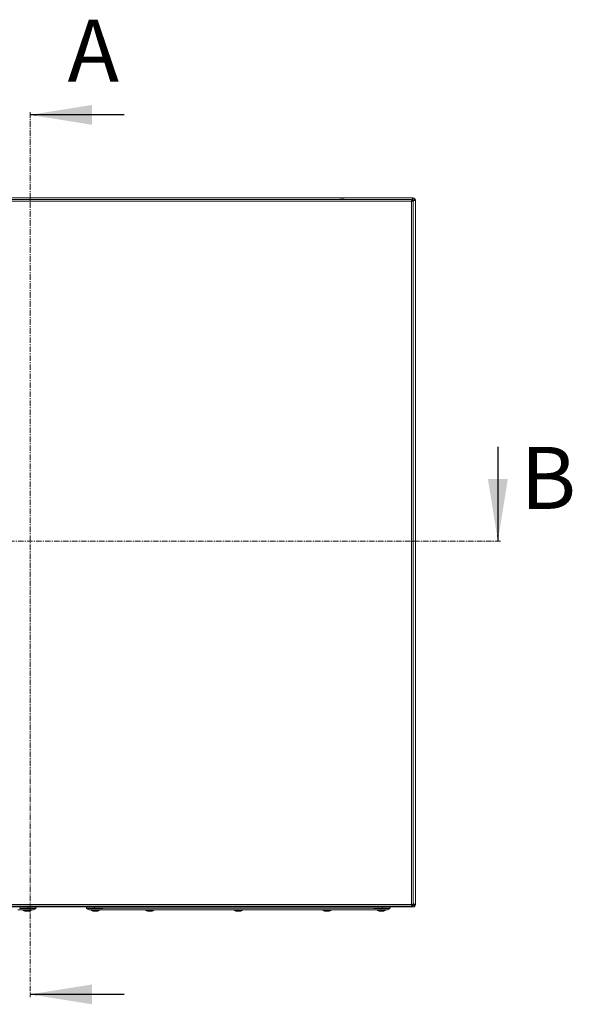
# Model space of a CAD drawing. Units: millimetres. Extents: x -3215 to 9957, y -3076 to 2496.
# Drawn here: x 101 to 725, y -381 to 730 of the extents above; entities that cross this region are included whole.
import ezdxf

# ---------------------------------------------------------------- set-up
doc = ezdxf.new("R2010")
doc.units = ezdxf.units.MM
doc.linetypes.add('CENTER', pattern=[10.16, 6.35, -1.27, 1.27, -1.27])
doc.styles.add('SLDTEXTSTYLE0', font='TXT', dxfattribs={"width": 0.605})

msp = doc.modelspace()

# ---------------------------------------------------------------- linework, layer by layer
at = {"color": 7, "linetype": 'CENTER', "lineweight": 15}
for p, q in [((112.7, 626), (112.7, -372.3)), ((643.9, 142), (-348.1, 142))]:
    msp.add_line(p, q, dxfattribs=at)
at = {"color": 7, "linetype": 'Continuous', "lineweight": 30}
for p, q in [((219.1, 623), (112.7, 623)), ((640.9, 248.4), (640.9, 142)), ((219.1, -369.3), (112.7, -369.3))]:
    msp.add_line(p, q, dxfattribs=at)
at = {"color": 7, "linetype": 'Continuous', "lineweight": 15}
for p, q in [((543.3, 527.4), (-250.1, 527.4)), ((-250.1, 525.6), (543.3, 525.6)), ((-249.1, 529.4), (544.9, 529.4)), ((543.3, 525.6), (543.3, -267.8)), ((543.3, 525.6), (543.9, 525.6)), ((543.9, 525.8), (543.9, 525.8)), ((545.1, 525.6), (543.9, 525.6)), ((544.9, 529.4), (544.9, 528.2)), ((545.2, 529.4), (544.9, 529.4)), ((544.9, 528.2), (545.2, 528.2)), ((545, 526.1), (545.2, 526.3)), ((545.1, 526), (545.2, 526.1)), ((545.1, -267.8), (545.1, 525.6)), ((545.2, 526.1), (545.2, -267.3)), ((546.7, 526.7), (546.7, 526.4)), ((546.7, 526.4), (547.9, 526.4)), ((547.9, 526.4), (547.9, 526.7)), ((547.9, 526.4), (547.9, -267.6)), ((543.3, -267.8), (-250.1, -267.8)), ((-250.1, -269.6), (543.3, -269.6)), ((544.9, -270.6), (-249.1, -270.6)), ((100.9, -272), (110.4, -272)), ((101, -272.6), (118, -272.6)), ((106.7, -275.3), (107.6, -275.5)), ((107.6, -275.5), (108.5, -275.6)), ((108.5, -275.6), (109, -275.5)), ((108.9, -275.3), (109.4, -275.3)), ((109, -275.5), (108.9, -275.3)), ((109.1, -275.3), (109, -275.5)), ((109.4, -275.3), (109.9, -275.3)), ((109.9, -275.3), (109.7, -275.5)), ((109.7, -275.3), (109.7, -275.5)), ((109.7, -275.5), (110.3, -275.6)), ((110.3, -275.6), (111.2, -275.5)), ((110.4, -270.6), (110.4, -272)), ((119.4, -272), (110.4, -272)), ((111.2, -275.5), (112, -275.3)), ((119.4, -270.6), (119.4, -272)), ((176.4, -270.6), (176.4, -272)), ((185.4, -272), (176.4, -272)), ((177.7, -272.6), (194.7, -272.6)), ((183.7, -275.3), (184.6, -275.5)), ((184.6, -275.5), (185.5, -275.6)), ((185.4, -272), (185.4, -270.6)), ((185.4, -272), (194.9, -272)), ((185.5, -275.6), (186, -275.5)), ((185.9, -275.3), (186.4, -275.3)), ((186, -275.5), (185.9, -275.3)), ((186.1, -275.3), (186, -275.5)), ((186.4, -275.3), (186.9, -275.3)), ((186.9, -275.3), (186.7, -275.5)), ((186.7, -275.3), (186.7, -275.5)), ((186.7, -275.5), (187.3, -275.6)), ((187.3, -275.6), (188.2, -275.5)), ((188.2, -275.5), (189, -275.3)), ((500.9, -272), (194.9, -272)), ((196.9, -274), (498.9, -274)), ((245.2, -275.3), (246.1, -275.5)), ((246.1, -275.5), (247, -275.6)), ((247, -275.6), (247.5, -275.5)), ((247.5, -275.5), (247.4, -275.3)), ((247.4, -275.3), (247.9, -275.3)), ((247.6, -275.3), (247.5, -275.5)), ((247.9, -275.3), (248.4, -275.3)), ((248.4, -275.3), (248.2, -275.5)), ((248.2, -275.3), (248.2, -275.5)), ((248.2, -275.5), (248.8, -275.6)), ((248.8, -275.6), (249.7, -275.5)), ((249.7, -275.5), (250.5, -275.3)), ((345.2, -275.3), (346.1, -275.5)), ((346.1, -275.5), (347, -275.6)), ((347, -275.6), (347.5, -275.5)), ((347.5, -275.5), (347.4, -275.3)), ((347.4, -275.3), (347.9, -275.3)), ((347.6, -275.3), (347.5, -275.5)), ((347.9, -275.3), (348.4, -275.3)), ((348.4, -275.3), (348.2, -275.5)), ((348.2, -275.3), (348.2, -275.5)), ((348.2, -275.5), (348.8, -275.6)), ((348.8, -275.6), (349.7, -275.5)), ((349.7, -275.5), (350.5, -275.3)), ((445.2, -275.3), (446.1, -275.5)), ((446.1, -275.5), (447, -275.6)), ((447, -275.6), (447.5, -275.5)), ((447.5, -275.5), (447.4, -275.3)), ((447.4, -275.3), (447.9, -275.3)), ((447.6, -275.3), (447.5, -275.5)), ((447.9, -275.3), (448.4, -275.3)), ((448.4, -275.3), (448.2, -275.5)), ((448.2, -275.3), (448.2, -275.5)), ((448.2, -275.5), (448.8, -275.6)), ((448.8, -275.6), (449.7, -275.5)), ((449.7, -275.5), (450.5, -275.3)), ((500.9, -272), (510.4, -272)), ((501, -272.6), (518, -272.6)), ((506.7, -275.3), (507.6, -275.5)), ((507.6, -275.5), (508.5, -275.6)), ((508.5, -275.6), (509, -275.5)), ((508.9, -275.3), (509.4, -275.3)), ((509, -275.5), (508.9, -275.3)), ((509.1, -275.3), (509, -275.5)), ((509.4, -275.3), (509.9, -275.3)), ((509.9, -275.3), (509.7, -275.5)), ((509.7, -275.3), (509.7, -275.5)), ((509.7, -275.5), (510.3, -275.6)), ((510.3, -275.6), (511.2, -275.5)), ((510.4, -270.6), (510.4, -272)), ((519.4, -272), (510.4, -272)), ((511.2, -275.5), (512, -275.3)), ((519.4, -270.6), (519.4, -272)), ((543.9, -267.8), (543.3, -267.8)), ((543.9, -267.8), (545.1, -267.8)), ((544.9, -269.4), (544.9, -270.6)), ((545.2, -269.4), (544.9, -269.4)), ((544.9, -270.6), (545.2, -270.6)), ((545.2, -267.3), (545.1, -267.2)), ((545.2, -267.5), (545.1, -267.4)), ((547.9, -267.6), (546.7, -267.6)), ((546.7, -267.6), (546.7, -267.9)), ((547.9, -267.9), (547.9, -267.6))]:
    msp.add_line(p, q, dxfattribs=at)
at = {"color": 8, "linetype": 'Continuous', "lineweight": 15}
for p, q in [((544.8, 526.7), (544.5, 526.7)), ((545.2, 526.1), (545.2, 526.3)), ((104.8, -274.5), (114, -274.5)), ((181.8, -274.5), (191, -274.5)), ((243.3, -274.5), (252.5, -274.5)), ((343.3, -274.5), (352.5, -274.5)), ((443.3, -274.5), (452.5, -274.5)), ((504.8, -274.5), (514, -274.5)), ((545.2, -267.5), (545.2, -267.3))]:
    msp.add_line(p, q, dxfattribs=at)
at = {"color": 7, "linetype": 'Continuous', "lineweight": 15, "flags": 128}
msp.add_lwpolyline([(176.4, -272), (177.9, -273), (179.4, -274)], dxfattribs=at)
at = {"color": 7, "linetype": 'Continuous', "lineweight": 15}
for centre, radius, start, end in [((465.4, 502.1), 25.8, 90.6701, 101.3059), ((464.8, 502.1), 25.8, 78.6941, 89.3299), ((545.2, 526.7), 2.7, 0, 90), ((545.2, 526.7), 1.5, 0, 90), ((104.9, -274.2), 0.321, 135, 240.8896), ((109.4, -266.2), 9.5, 240.8896, 253.7275), ((109.4, -266.2), 9.5, 286.2611, 299.1104), ((113.8, -274.2), 0.321, 299.1104, 45), ((181.9, -274.2), 0.321, 135, 240.8896), ((186.4, -266.2), 9.5, 240.8896, 253.7275), ((186.4, -266.2), 9.5, 286.2611, 299.1104), ((190.8, -274.2), 0.321, 299.1104, 45), ((243.4, -274.2), 0.321, 135, 240.8896), ((247.9, -266.2), 9.5, 240.8896, 253.7275), ((247.9, -266.2), 9.5, 286.2611, 299.1104), ((252.3, -274.2), 0.321, 299.1104, 45), ((343.4, -274.2), 0.321, 135, 240.8896), ((347.9, -266.2), 9.5, 240.8896, 253.7275), ((347.9, -266.2), 9.5, 286.2611, 299.1104), ((352.3, -274.2), 0.321, 299.1104, 45), ((443.4, -274.2), 0.321, 135, 240.8896), ((447.9, -266.2), 9.5, 240.8896, 253.7275), ((447.9, -266.2), 9.5, 286.2611, 299.1104), ((452.3, -274.2), 0.321, 299.1104, 45), ((465.4, -244.3), 25.8, 258.6941, 269.3299), ((464.8, -244.3), 25.8, 270.6701, 281.3059), ((504.9, -274.2), 0.321, 135, 240.8896), ((509.4, -266.2), 9.5, 240.8896, 253.7275), ((509.4, -266.2), 9.5, 286.2611, 299.1104), ((513.8, -274.2), 0.321, 299.1104, 45), ((545.2, -267.9), 2.7, 270, 360), ((545.2, -267.9), 1.5, 270, 360)]:
    msp.add_arc(centre, radius, start, end, dxfattribs=at)
for points, knots in [([(543.9, 525.6), (543.9, 525.8), (543.8, 526.2), (543.6, 526.8), (543.5, 527.2), (543.4, 527.4), (543.3, 527.4), (543.3, 527.4)], [0, 0, 0, 0, 0.2175184, 0.4370179, 0.6565151, 0.876012, 1, 1, 1, 1]), ([(543.3, 527.4), (543.5, 527.4), (543.9, 527.3), (544.5, 527), (544.9, 526.6), (545.1, 526), (545.1, 525.7), (545.1, 525.6)], [0, 0, 0, 0, 0.217519, 0.43702, 0.656518, 0.876016, 1, 1, 1, 1]), ([(543.9, 525.6), (543.9, 525.7), (543.9, 525.8), (543.9, 525.8), (543.9, 525.8)], [0, 0, 0, 0, 0.956308, 1, 1, 1, 1]), ([(544.5, 526.7), (544.6, 527.1), (544.6, 527.8), (544.7, 528.7), (544.8, 529.3), (544.9, 529.4), (544.9, 529.4)], [0, 0, 0, 0, 0.25, 0.499999, 0.75, 1, 1, 1, 1]), ([(544.9, 528.2), (544.9, 528.2), (544.9, 528.1), (544.8, 527.8), (544.8, 527.3), (544.8, 526.9), (544.8, 526.7)], [0, 0, 0, 0, 0.249999, 0.499998, 0.750001, 1, 1, 1, 1]), ([(547.9, 526.4), (547.8, 526.4), (547.8, 526.3), (547.1, 526.2), (546.2, 526.2), (545.5, 526.1), (545.2, 526.1)], [0, 0, 0, 0, 0.25, 0.500001, 0.75, 1, 1, 1, 1]), ([(545.2, 526.3), (545.4, 526.3), (545.8, 526.3), (546.3, 526.4), (546.6, 526.4), (546.7, 526.4), (546.7, 526.4)], [0, 0, 0, 0, 0.249999, 0.500002, 0.750001, 1, 1, 1, 1]), ([(98.9, -274), (99.9, -274), (101.8, -274), (104.7, -274), (107.4, -274), (109.9, -274), (112, -274), (113.8, -274), (115.1, -274), (116.2, -274), (116.3, -274), (116.4, -274)], [0, 0, 0, 0, 0.107534, 0.215071, 0.322616, 0.430168, 0.53751, 0.644857, 0.752233, 0.859609, 1, 1, 1, 1]), ([(116.4, -274), (116.9, -273.7), (117.9, -273), (118.9, -272.3), (119.4, -272)], [0, 0, 0, 0, 0.492302, 1, 1, 1, 1]), ([(179.4, -274), (179.4, -274), (179.5, -274), (180.3, -274), (181.5, -274), (183.2, -274), (185.2, -274), (187.6, -274), (190.2, -274), (193.3, -274), (195.6, -274), (196.9, -274)], [0, 0, 0, 0, 0.10754, 0.215082, 0.32262, 0.430166, 0.53752, 0.644879, 0.752257, 0.859637, 1, 1, 1, 1]), ([(498.9, -274), (499.9, -274), (501.8, -274), (504.7, -274), (507.4, -274), (509.9, -274), (512, -274), (513.8, -274), (515.1, -274), (516.2, -274), (516.3, -274), (516.4, -274)], [0, 0, 0, 0, 0.107533, 0.215071, 0.322616, 0.430167, 0.53751, 0.644857, 0.752233, 0.85961, 1, 1, 1, 1]), ([(516.4, -274), (516.9, -273.7), (517.9, -273), (518.9, -272.3), (519.4, -272)], [0, 0, 0, 0, 0.492303, 1, 1, 1, 1]), ([(543.3, -269.6), (543.4, -269.6), (543.4, -269.5), (543.6, -269.2), (543.7, -268.7), (543.8, -268.2), (543.9, -267.9), (543.9, -267.8)], [0, 0, 0, 0, 0.217522, 0.437016, 0.656513, 0.876007, 1, 1, 1, 1]), ([(545.1, -267.8), (545.1, -268), (545, -268.4), (544.7, -269), (544.3, -269.4), (543.7, -269.6), (543.4, -269.6), (543.3, -269.6)], [0, 0, 0, 0, 0.217529, 0.437021, 0.656519, 0.876016, 1, 1, 1, 1]), ([(543.9, -268), (543.9, -268), (543.9, -268), (543.9, -267.9), (543.9, -267.8)], [0, 0, 0, 0, 0.03654, 1, 1, 1, 1]), ([(544.9, -270.6), (544.9, -270.5), (544.8, -270.5), (544.7, -269.9), (544.7, -269.3), (544.6, -269)], [0, 0, 0, 0, 0.3417, 0.683402, 1, 1, 1, 1]), ([(544.8, -268.7), (544.8, -268.8), (544.8, -269), (544.9, -269.3), (544.9, -269.4), (544.9, -269.4)], [0, 0, 0, 0, 0.198577, 0.599289, 1, 1, 1, 1]), ([(545.2, -267.3), (545.5, -267.3), (546.2, -267.3), (547.1, -267.4), (547.8, -267.5), (547.8, -267.6), (547.9, -267.6)], [0, 0, 0, 0, 0.25, 0.499999, 0.75, 1, 1, 1, 1]), ([(546.7, -267.6), (546.7, -267.6), (546.6, -267.6), (546.3, -267.5), (545.8, -267.5), (545.4, -267.5), (545.2, -267.5)], [0, 0, 0, 0, 0.249999, 0.499998, 0.750001, 1, 1, 1, 1])]:
    msp.add_open_spline(points, degree=3, knots=knots, dxfattribs=at)
at = {"color": 7, "linetype": 'Continuous', "lineweight": 30}
for points in [[(112.7, 623), (182.7, 611.8), (182.7, 634.2)], [(112.7, 623), (119.7, 621.9), (119.7, 624.1)], [(640.9, 142), (652.1, 212), (629.7, 212)], [(640.9, 142), (642, 149), (639.8, 149)], [(112.7, -369.3), (182.7, -380.5), (182.7, -358.1)], [(112.7, -369.3), (119.7, -370.4), (119.7, -368.2)]]:
    msp.add_solid(points, dxfattribs=at)

# ---------------------------------------------------------------- texts
at = {"color": 7, "linetype": 'Continuous', "char_height": 70, "attachment_point": 1, "style": 'SLDTEXTSTYLE0'}
for s, insert in [('A', (155, 730.4)), ('B', (666.5, 248.4))]:
    msp.add_mtext(s, dxfattribs=dict(at, insert=insert))

doc.saveas('drawing.dxf')
